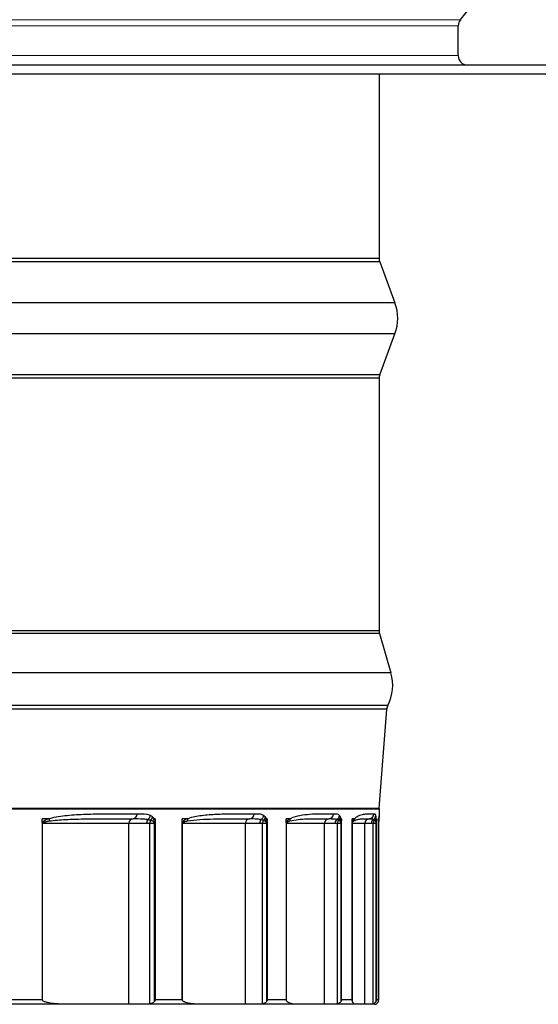
# Model space of a CAD drawing. Units: inches. Extents: x -1.1 to 74.2, y -1.1 to 45.3.
# Drawn here: x 12.8 to 14.2, y 5 to 7.6 of the extents above; entities that cross this region are included whole.
import ezdxf

# ---------------------------------------------------------------- set-up
doc = ezdxf.new("R2010")
doc.units = ezdxf.units.IN
doc.header["$LTSCALE"] = 3
doc.header["$MEASUREMENT"] = 0
doc.layers.add('Visible (ANSI)', color=7, linetype='Continuous', lineweight=25)
doc.layers.add('Visible Narrow (ANSI)', color=7, linetype='Continuous', lineweight=5)

msp = doc.modelspace()

# ---------------------------------------------------------------- linework, layer by layer
at = {"layer": 'Visible (ANSI)'}
for p, q in [((13.975, 7.5304), (13.975, 7.6105)), ((13.975, 7.5304), (13.975, 7.6105)), ((1.5, 7.5054), (16.5, 7.5054)), ((16.5, 7.4804), (1.5, 7.4804)), ((13.7625, 7.4804), (13.7625, 6.9849)), ((13.7641, 6.9762), (4.2359, 6.9762)), ((13.7625, 6.9849), (4.2375, 6.9849)), ((13.7641, 6.9762), (13.8051, 6.8656)), ((13.8051, 6.8656), (4.1949, 6.8656)), ((13.8051, 6.7828), (4.1949, 6.7828)), ((13.7641, 6.6721), (13.8051, 6.7828)), ((13.7641, 6.6721), (4.2359, 6.6721)), ((13.7625, 6.6634), (4.2375, 6.6634)), ((13.7625, 6.6634), (13.7625, 5.984)), ((13.7625, 5.984), (4.2375, 5.984)), ((13.7635, 5.977), (4.2365, 5.977)), ((13.7635, 5.977), (13.7942, 5.8714)), ((13.7942, 5.8714), (4.2058, 5.8714)), ((13.7856, 5.7834), (4.2144, 5.7834)), ((13.7829, 5.7738), (4.2171, 5.7738)), ((13.7626, 5.5064), (13.7829, 5.7738)), ((13.7626, 5.5064), (4.2374, 5.5064)), ((13.7625, 5.5045), (4.2375, 5.5045)), ((13.7625, 5.5045), (13.7625, 5.4871))]:
    msp.add_line(p, q, dxfattribs=at)
at = {"layer": 'Visible (ANSI)', "color": 1}
for p, q in [((12.8573, 5.4687), (12.8573, 5.4794)), ((12.8768, 5.4794), (12.8573, 5.4794)), ((13.1607, 5.4794), (13.1581, 5.4794)), ((13.1607, 5.4794), (13.1607, 5.4744)), ((13.2333, 5.4687), (13.2333, 5.4794)), ((13.2485, 5.4794), (13.2333, 5.4794)), ((13.4616, 5.4794), (13.4598, 5.4794)), ((13.4616, 5.4794), (13.4616, 5.4744)), ((13.5131, 5.4687), (13.5131, 5.4794)), ((13.5236, 5.4794), (13.5131, 5.4794)), ((13.6613, 5.4794), (13.6602, 5.4794)), ((13.6613, 5.4794), (13.6613, 5.4744)), ((13.6904, 5.4687), (13.6904, 5.4794)), ((13.696, 5.4794), (13.6904, 5.4794)), ((13.7551, 5.4794), (13.7548, 5.4794)), ((13.7551, 5.4794), (13.7551, 5.4744)), ((13.7612, 5.4687), (13.7612, 5.4794)), ((13.7619, 5.4794), (13.7612, 5.4794)), ((12.857, 5.4669), (12.857, 4.9929)), ((12.857, 5.4669), (12.8576, 5.4669)), ((12.8576, 4.9916), (12.8576, 5.4669)), ((12.8576, 5.4669), (13.0904, 5.4669)), ((13.0904, 4.9804), (13.0904, 5.4669)), ((13.0904, 5.4669), (13.1377, 5.4669)), ((13.1377, 5.4669), (13.1464, 5.4669)), ((13.1464, 4.9815), (13.1464, 5.4669)), ((13.1464, 5.4669), (13.1585, 5.4669)), ((13.1585, 5.4669), (13.1585, 4.9877)), ((13.1585, 5.4669), (13.162, 5.4669)), ((13.162, 4.9929), (13.162, 5.4669)), ((13.233, 5.4669), (13.233, 4.9929)), ((13.233, 5.4669), (13.2336, 5.4669)), ((13.2336, 4.9916), (13.2336, 5.4669)), ((13.2336, 5.4669), (13.4032, 5.4669)), ((13.4032, 4.9804), (13.4032, 5.4669)), ((13.4032, 5.4669), (13.4415, 5.4669)), ((13.4415, 5.4669), (13.4491, 5.4669)), ((13.4491, 4.9815), (13.4491, 5.4669)), ((13.4491, 5.4669), (13.4597, 5.4669)), ((13.4597, 5.4669), (13.4597, 4.9877)), ((13.4597, 5.4669), (13.4626, 5.4669)), ((13.4626, 4.9929), (13.4626, 5.4669)), ((13.5129, 5.4669), (13.5129, 4.9929)), ((13.5129, 5.4669), (13.5132, 5.4669)), ((13.5132, 4.9916), (13.5132, 5.4669)), ((13.5132, 5.4669), (13.6158, 5.4669)), ((13.6158, 4.9804), (13.6158, 5.4669)), ((13.6158, 5.4669), (13.6444, 5.4669)), ((13.6444, 5.4669), (13.6508, 5.4669)), ((13.6508, 4.9815), (13.6508, 5.4669)), ((13.6508, 5.4669), (13.6597, 5.4669)), ((13.6597, 5.4669), (13.6597, 4.9877)), ((13.6597, 5.4669), (13.6618, 5.4669)), ((13.6618, 4.9929), (13.6618, 5.4669)), ((13.6903, 5.4669), (13.6903, 4.9929)), ((13.6903, 5.4669), (13.6904, 5.4669)), ((13.6904, 4.9916), (13.6904, 5.4669)), ((13.6904, 5.4669), (13.7237, 5.4669)), ((13.7237, 4.9804), (13.7237, 5.4669)), ((13.7237, 5.4669), (13.7419, 5.4669)), ((13.7419, 5.4669), (13.7468, 5.4669)), ((13.7468, 4.9815), (13.7468, 5.4669)), ((13.7468, 5.4669), (13.7538, 5.4669)), ((13.7538, 5.4669), (13.7538, 4.9877)), ((13.7538, 5.4669), (13.7552, 5.4669)), ((13.7552, 4.9929), (13.7552, 5.4669)), ((13.7612, 5.4669), (13.7612, 4.9929)), ((13.7612, 5.4669), (13.7612, 5.4669)), ((13.7612, 4.9926), (13.7612, 5.4669)), ((12.9288, 4.9804), (12.7378, 4.9804)), ((12.7668, 4.9929), (12.857, 4.9929)), ((13.0904, 4.9804), (12.9288, 4.9804)), ((13.1359, 4.9804), (13.0904, 4.9804)), ((13.2854, 4.9804), (13.1359, 4.9804)), ((13.162, 4.9929), (13.233, 4.9929)), ((13.4032, 4.9804), (13.2854, 4.9804)), ((13.4399, 4.9804), (13.4032, 4.9804)), ((13.5446, 4.9804), (13.4399, 4.9804)), ((13.4626, 4.9929), (13.5129, 4.9929)), ((13.6158, 4.9804), (13.5446, 4.9804)), ((13.6431, 4.9804), (13.6158, 4.9804)), ((13.7006, 4.9804), (13.6431, 4.9804)), ((13.6618, 4.9929), (13.6903, 4.9929)), ((13.7237, 4.9804), (13.7006, 4.9804)), ((13.741, 4.9804), (13.7237, 4.9804)), ((13.75, 4.9804), (13.741, 4.9804)), ((13.7552, 4.9929), (13.7612, 4.9929))]:
    msp.add_line(p, q, dxfattribs=at)
at = {"layer": 'Visible (ANSI)'}
for centre, radius, start, end in [((13.789, 7.7964), 0.2562, 318.614, 4.8843), ((14, 7.6105), 0.025, 138.614, 180), ((14, 7.5304), 0.025, 180, 270), ((13.7875, 6.9849), 0.025, 180, 200.3649), ((13.6936, 6.8242), 0.119, 339.6351, 20.3649), ((13.7875, 6.6634), 0.025, 159.6351, 180), ((13.7875, 5.984), 0.025, 180, 196.2231), ((13.68, 5.8381), 0.119, 332.6321, 16.2231), ((13.8078, 5.7719), 0.025, 152.6321, 175.6501), ((13.7875, 5.5045), 0.025, 175.6501, 180)]:
    msp.add_arc(centre, radius, start, end, dxfattribs=at)
at = {"layer": 'Visible (ANSI)', "color": 1}
msp.add_arc((13.75, 4.9929), 0.0125, 270, 280.6835, dxfattribs=at)
for centre, major_axis, ratio, start_param, end_param in [((12.8666, 5.4794), (-0.0034, 0.012), 0.806125, 3.955645, 4.48698), ((13.1013, 5.4669), (0, 0.0125), 0.867864, 0.000296, 1.570796), ((13.1013, 5.4919), (0, -0.0125), 0.865552, 0.000293, 1.570794), ((13.1371, 5.488), (0.0053, 0.0113), 0.850784, 4.046471, 5.093781), ((13.1431, 5.4841), (-0.00836, -0.00929), 0.801127, 1.346172, 2.195258), ((13.1472, 5.4794), (-0.0104, -0.007), 0.710204, 1.719786, 2.383521), ((13.2373, 5.4794), (-0.0043, 0.0117), 0.881951, 3.869022, 4.400357), ((13.4148, 5.4669), (0, 0.0125), 0.932215, 0.000296, 1.570796), ((13.4148, 5.4919), (0, -0.0125), 0.930528, 0.000292, 1.570793), ((13.4408, 5.488), (0.0068, 0.0105), 0.91213, 4.202129, 5.249439), ((13.4451, 5.4841), (-0.00976, -0.00781), 0.858496, 1.541788, 2.390874), ((13.4481, 5.4794), (-0.0113, -0.0054), 0.76082, 1.911542, 2.575277), ((13.5117, 5.4794), (-0.0058, 0.0111), 0.938076, 3.7207, 4.252035), ((13.628, 5.4669), (0, 0.0125), 0.975742, 0.000296, 1.570796), ((13.628, 5.4919), (0, -0.0125), 0.974717, 0.00029, 1.57079), ((13.6437, 5.488), (0.00925, 0.0084), 0.953099, 4.474676, 5.521985), ((13.6462, 5.4841), (-0.0113, -0.0053), 0.896687, 1.807706, 2.656792), ((13.6479, 5.4794), (0.012, 0.0034), 0.79444, 5.275885, 5.93962), ((13.6837, 5.4794), (0.00881, -0.00887), 0.973246, 0.27111, 0.802445), ((13.7362, 5.4669), (0, 0.0125), 0.997473, 0.000296, 1.570796), ((13.7362, 5.4919), (0, -0.0125), 0.997133, 0.000278, 1.570778), ((13.7411, 5.488), (0.0121, 0.0032), 0.972779, 4.970937, 6.018247), ((13.7418, 5.4841), (0.0124, 0.0016), 0.914849, 5.289576, 6.138662), ((13.7423, 5.4794), (0.0125, 0.001), 0.810313, 5.523045, 6.186779), ((13.7494, 5.4794), (0.0124, -0.0012), 0.986675, 0, 0.10082), ((12.8472, 5.4687), (0.0116, -0.0048), 0.470333, 0.596195, 0.720793), ((13.1457, 5.4669), (0, 0.0125), 0.637304, 0.565985, 1.570796), ((13.1539, 5.4669), (0, 0.0125), 0.594766, 0.812177, 1.570796), ((13.1497, 5.4744), (0.0118, 0.0043), 0.525151, 5.159486, 5.679575), ((13.2222, 5.4687), (0.0119, -0.0038), 0.515305, 0.434763, 0.559362), ((13.4508, 5.4669), (0, 0.0125), 0.74504, 0.565985, 1.570796), ((13.458, 5.4669), (0, 0.0125), 0.707938, 0.812177, 1.570796), ((13.4499, 5.4744), (0.0121, 0.0031), 0.562466, 5.3298, 5.849889), ((13.5012, 5.4687), (0.0122, -0.0027), 0.548767, 0.264264, 0.388862), ((13.6549, 5.4669), (0, 0.0125), 0.836133, 0.565985, 1.570796), ((13.6608, 5.4669), (0, 0.0125), 0.805296, 0.812177, 1.570796), ((13.649, 5.4744), (0.0124, 0.0019), 0.587216, 5.508956, 6.029045), ((13.6781, 5.4687), (0.0124, -0.0015), 0.56997, 0.086355, 0.210953), ((13.7533, 5.4669), (0, 0.0125), 0.908548, 0.565985, 1.570796), ((13.7579, 5.4669), (0, 0.0125), 0.884664, 0.812177, 1.570796), ((13.7426, 5.4744), (0.0125, 0.0005), 0.598848, 5.693984, 6.214073), ((13.7487, 5.4687), (0.0125, -0.0002), 0.57844, 0, 0.028578)]:
    msp.add_ellipse(centre, major_axis=major_axis, ratio=ratio, start_param=start_param, end_param=end_param, dxfattribs=at)
for points, knots in [([(12.8768, 5.4794), (12.8751, 5.4789), (12.8733, 5.4784), (12.8703, 5.4774), (12.8689, 5.4769), (12.8666, 5.4759), (12.8655, 5.4754), (12.8638, 5.4745), (12.8631, 5.4741), (12.8617, 5.4733), (12.8611, 5.4729), (12.8599, 5.472), (12.8594, 5.4715), (12.8586, 5.4707), (12.8582, 5.4702), (12.8577, 5.4694), (12.8575, 5.4691), (12.8573, 5.4687)], [0, 0, 0, 0, 0.02286376, 0.02286376, 0.04094992, 0.04094992, 0.05486236, 0.05486236, 0.06457565, 0.06457565, 0.07402457, 0.07402457, 0.08124882, 0.08124882, 0.08689424, 0.08689424, 0.09042262, 0.09042262, 0.09042262, 0.09042262]), ([(12.876, 5.4732), (12.8906, 5.4754), (12.9053, 5.4763), (12.9361, 5.4779), (12.9521, 5.4784), (12.9845, 5.479), (13.0008, 5.4792), (13.042, 5.4794), (13.0666, 5.4794), (13.0944, 5.4794), (13.0978, 5.4794), (13.1013, 5.4794)], [0, 0, 0, 0, 0.210911, 0.210911, 0.44371, 0.44371, 0.684268, 0.684268, 1.054198, 1.054198, 1.107101, 1.107101, 1.107101, 1.107101]), ([(13.1121, 5.4919), (13.1086, 5.4919), (13.1051, 5.4919), (13.0771, 5.4919), (13.0519, 5.4919), (13.0093, 5.4915), (12.9922, 5.4912), (12.9582, 5.4899), (12.9412, 5.489), (12.9084, 5.4857), (12.8926, 5.4839), (12.8768, 5.4794)], [-1.107101, -1.107101, -1.107101, -1.107101, -1.054198, -1.054198, -0.684268, -0.684268, -0.44371, -0.44371, -0.210911, -0.210911, 0, 0, 0, 0]), ([(13.1013, 5.4794), (13.1098, 5.4794), (13.1193, 5.4796), (13.1331, 5.4787), (13.1373, 5.4783), (13.1414, 5.4775)], [0, 0, 0, 0, 0.1297087, 0.1297087, 0.184825, 0.184825, 0.184825, 0.184825]), ([(13.148, 5.488), (13.1446, 5.4896), (13.1411, 5.4905), (13.1291, 5.4922), (13.1207, 5.4919), (13.1121, 5.4919)], [-0.184825, -0.184825, -0.184825, -0.184825, -0.1297087, -0.1297087, 0, 0, 0, 0]), ([(13.154, 5.4841), (13.153, 5.485), (13.1521, 5.4857), (13.1501, 5.487), (13.1491, 5.4875), (13.148, 5.488)], [0, 0, 0, 0, 0.01629791, 0.01629791, 0.03259582, 0.03259582, 0.03259582, 0.03259582]), ([(13.2485, 5.4794), (13.2476, 5.4791), (13.2467, 5.4788), (13.2447, 5.4779), (13.2434, 5.4774), (13.2413, 5.4763), (13.2404, 5.4758), (13.2387, 5.4748), (13.238, 5.4743), (13.2368, 5.4733), (13.2363, 5.4729), (13.2353, 5.472), (13.235, 5.4715), (13.2343, 5.4707), (13.234, 5.4702), (13.2336, 5.4694), (13.2335, 5.4691), (13.2333, 5.4687)], [0, 0, 0, 0, 0.01490793, 0.01490793, 0.03586896, 0.03586896, 0.05199283, 0.05199283, 0.06439581, 0.06439581, 0.07393656, 0.07393656, 0.0812756, 0.0812756, 0.08692102, 0.08692102, 0.0904494, 0.0904494, 0.0904494, 0.0904494]), ([(13.2474, 5.4732), (13.2587, 5.4755), (13.27, 5.4764), (13.2934, 5.478), (13.3055, 5.4784), (13.3302, 5.4791), (13.3429, 5.4792), (13.3743, 5.4794), (13.3929, 5.4794), (13.4124, 5.4794), (13.4136, 5.4794), (13.4148, 5.4794)], [0, 0, 0, 0, 0.215209, 0.215209, 0.449702, 0.449702, 0.700814, 0.700814, 1.081585, 1.081585, 1.107106, 1.107106, 1.107106, 1.107106]), ([(13.4264, 5.4919), (13.4252, 5.4919), (13.424, 5.4919), (13.4043, 5.4919), (13.3851, 5.4919), (13.3521, 5.4915), (13.3387, 5.4912), (13.3122, 5.4899), (13.2991, 5.489), (13.2735, 5.4858), (13.261, 5.484), (13.2485, 5.4794)], [-1.107106, -1.107106, -1.107106, -1.107106, -1.081585, -1.081585, -0.700814, -0.700814, -0.449702, -0.449702, -0.215209, -0.215209, 0, 0, 0, 0]), ([(13.4148, 5.4794), (13.4208, 5.4794), (13.4277, 5.4796), (13.4386, 5.4788), (13.4423, 5.4783), (13.4458, 5.4775)], [0, 0, 0, 0, 0.1246707, 0.1246707, 0.1848221, 0.1848221, 0.1848221, 0.1848221]), ([(13.4525, 5.488), (13.4498, 5.4898), (13.447, 5.4906), (13.4384, 5.4922), (13.4324, 5.4919), (13.4264, 5.4919)], [-0.1848221, -0.1848221, -0.1848221, -0.1848221, -0.1246707, -0.1246707, 0, 0, 0, 0]), ([(13.4568, 5.4841), (13.4562, 5.485), (13.4554, 5.4857), (13.454, 5.487), (13.4533, 5.4875), (13.4525, 5.488)], [0, 0, 0, 0, 0.01629791, 0.01629791, 0.03259582, 0.03259582, 0.03259582, 0.03259582]), ([(13.5236, 5.4794), (13.523, 5.4791), (13.5224, 5.4788), (13.521, 5.4779), (13.5201, 5.4774), (13.5186, 5.4763), (13.518, 5.4758), (13.5169, 5.4748), (13.5164, 5.4743), (13.5155, 5.4733), (13.5151, 5.4729), (13.5145, 5.472), (13.5142, 5.4715), (13.5138, 5.4707), (13.5136, 5.4702), (13.5133, 5.4694), (13.5132, 5.4691), (13.5131, 5.4687)], [0, 0, 0, 0, 0.01490808, 0.01490808, 0.03586911, 0.03586911, 0.05199298, 0.05199298, 0.06439596, 0.06439596, 0.07393671, 0.07393671, 0.08127575, 0.08127575, 0.08692116, 0.08692116, 0.09044955, 0.09044955, 0.09044955, 0.09044955]), ([(13.5223, 5.4732), (13.5299, 5.4755), (13.5374, 5.4764), (13.5528, 5.478), (13.5606, 5.4785), (13.5769, 5.4791), (13.5853, 5.4792), (13.6055, 5.4794), (13.6169, 5.4794), (13.628, 5.4794)], [0, 0, 0, 0, 0.221466, 0.221466, 0.458384, 0.458384, 0.725115, 0.725115, 1.107113, 1.107113, 1.107113, 1.107113]), ([(13.6402, 5.4919), (13.629, 5.4919), (13.617, 5.492), (13.5953, 5.4916), (13.586, 5.4913), (13.5678, 5.49), (13.559, 5.4891), (13.5413, 5.4859), (13.5325, 5.4841), (13.5236, 5.4794)], [-1.107113, -1.107113, -1.107113, -1.107113, -0.725115, -0.725115, -0.458384, -0.458384, -0.221466, -0.221466, 0, 0, 0, 0]), ([(13.628, 5.4794), (13.6314, 5.4794), (13.6357, 5.4795), (13.6433, 5.4789), (13.6463, 5.4785), (13.6493, 5.4775)], [0, 0, 0, 0, 0.1166755, 0.1166755, 0.1848183, 0.1848183, 0.1848183, 0.1848183]), ([(13.6559, 5.488), (13.6541, 5.49), (13.6522, 5.4909), (13.647, 5.4921), (13.6436, 5.4919), (13.6402, 5.4919)], [-0.1848183, -0.1848183, -0.1848183, -0.1848183, -0.1166755, -0.1166755, 0, 0, 0, 0]), ([(13.6584, 5.4841), (13.658, 5.485), (13.6576, 5.4857), (13.6568, 5.487), (13.6563, 5.4875), (13.6559, 5.488)], [0, 0, 0, 0, 0.01629791, 0.01629791, 0.03259582, 0.03259582, 0.03259582, 0.03259582]), ([(13.696, 5.4794), (13.6957, 5.4791), (13.6954, 5.4788), (13.6946, 5.4779), (13.6942, 5.4774), (13.6934, 5.4763), (13.693, 5.4758), (13.6924, 5.4748), (13.6921, 5.4743), (13.6917, 5.4733), (13.6915, 5.4729), (13.6911, 5.472), (13.691, 5.4715), (13.6907, 5.4707), (13.6906, 5.4702), (13.6905, 5.4694), (13.6904, 5.4691), (13.6904, 5.4687)], [0, 0, 0, 0, 0.0149083, 0.0149083, 0.03586934, 0.03586934, 0.05199321, 0.05199321, 0.06439618, 0.06439618, 0.07393694, 0.07393694, 0.08127598, 0.08127598, 0.08692139, 0.08692139, 0.09044978, 0.09044978, 0.09044978, 0.09044978]), ([(13.6945, 5.4732), (13.698, 5.4756), (13.7013, 5.4765), (13.708, 5.4781), (13.7113, 5.4785), (13.718, 5.4791), (13.7215, 5.4793), (13.7289, 5.4794), (13.7327, 5.4794), (13.7362, 5.4794)], [0, 0, 0, 0, 0.226964, 0.226964, 0.465953, 0.465953, 0.746667, 0.746667, 1.107117, 1.107117, 1.107117, 1.107117]), ([(13.7486, 5.4919), (13.745, 5.4919), (13.7408, 5.4919), (13.7319, 5.4916), (13.7276, 5.4914), (13.7189, 5.4901), (13.7146, 5.4892), (13.7056, 5.4861), (13.7009, 5.4842), (13.696, 5.4794)], [-1.107117, -1.107117, -1.107117, -1.107117, -0.746667, -0.746667, -0.465953, -0.465953, -0.226964, -0.226964, 0, 0, 0, 0]), ([(13.7362, 5.4794), (13.7373, 5.4794), (13.7393, 5.4795), (13.7435, 5.4789), (13.7453, 5.4785), (13.7472, 5.4775)], [0, 0, 0, 0, 0.1145875, 0.1145875, 0.1848174, 0.1848174, 0.1848174, 0.1848174]), ([(13.7536, 5.488), (13.753, 5.4901), (13.7525, 5.4909), (13.7508, 5.4921), (13.7498, 5.4919), (13.7486, 5.4919)], [-0.1848174, -0.1848174, -0.1848174, -0.1848174, -0.1145875, -0.1145875, 0, 0, 0, 0]), ([(13.7543, 5.4841), (13.7542, 5.485), (13.7541, 5.4857), (13.7538, 5.487), (13.7537, 5.4875), (13.7536, 5.488)], [0, 0, 0, 0, 0.01629791, 0.01629791, 0.03259582, 0.03259582, 0.03259582, 0.03259582]), ([(13.7619, 5.4794), (13.7618, 5.4791), (13.7618, 5.4788), (13.7617, 5.4779), (13.7617, 5.4774), (13.7616, 5.4763), (13.7615, 5.4758), (13.7614, 5.4748), (13.7614, 5.4743), (13.7614, 5.4733), (13.7613, 5.4729), (13.7613, 5.472), (13.7613, 5.4715), (13.7612, 5.4707), (13.7612, 5.4702), (13.7612, 5.4694), (13.7612, 5.4691), (13.7612, 5.4687)], [0, 0, 0, 0, 0.014908, 0.014908, 0.03586903, 0.03586903, 0.0519929, 0.0519929, 0.06439588, 0.06439588, 0.07393663, 0.07393663, 0.08127567, 0.08127567, 0.08692109, 0.08692109, 0.09044947, 0.09044947, 0.09044947, 0.09044947]), ([(13.7618, 5.4782), (13.7619, 5.479), (13.7619, 5.4797), (13.7621, 5.481), (13.7621, 5.4816), (13.7623, 5.4828), (13.7623, 5.4833), (13.7624, 5.4844), (13.7624, 5.4849), (13.7625, 5.486), (13.7625, 5.4865), (13.7625, 5.4871)], [0, 0, 0, 0, 0.0403503, 0.0403503, 0.0807007, 0.0807007, 0.121051, 0.121051, 0.1614013, 0.1614013, 0.2017517, 0.2017517, 0.2017517, 0.2017517]), ([(12.8573, 5.4687), (12.8572, 5.4685), (12.8571, 5.4682), (12.857, 5.4677), (12.857, 5.4675), (12.857, 5.4672), (12.857, 5.467), (12.857, 5.4669)], [-0.004923064, -0.004923064, -0.004923064, -0.004923064, -0.002529815, -0.002529815, -0.000973006, -0.000973006, 0, 0, 0, 0]), ([(12.8576, 5.4669), (12.8576, 5.467), (12.8576, 5.467), (12.8577, 5.4672), (12.8577, 5.4673), (12.8578, 5.4675), (12.8579, 5.4677), (12.858, 5.4678)], [0, 0, 0, 0, 0.000973006, 0.000973006, 0.002529815, 0.002529815, 0.004923064, 0.004923064, 0.004923064, 0.004923064]), ([(12.858, 5.4678), (12.8581, 5.468), (12.8583, 5.4682), (12.8588, 5.4686), (12.8591, 5.4688), (12.8599, 5.4692), (12.8603, 5.4694), (12.8614, 5.4699), (12.862, 5.4701), (12.8633, 5.4705), (12.864, 5.4707), (12.8656, 5.4712), (12.8665, 5.4714), (12.8687, 5.4719), (12.87, 5.4721), (12.8728, 5.4727), (12.8744, 5.4729), (12.876, 5.4732)], [-0.09042262, -0.09042262, -0.09042262, -0.09042262, -0.08689424, -0.08689424, -0.08124882, -0.08124882, -0.07402457, -0.07402457, -0.06457565, -0.06457565, -0.05486236, -0.05486236, -0.04094992, -0.04094992, -0.02286376, -0.02286376, 0, 0, 0, 0]), ([(13.1414, 5.4775), (13.1426, 5.4772), (13.1438, 5.477), (13.1462, 5.4763), (13.1473, 5.4759), (13.1485, 5.4755)], [-0.03259582, -0.03259582, -0.03259582, -0.03259582, -0.01629791, -0.01629791, 0, 0, 0, 0]), ([(13.1568, 5.4706), (13.1574, 5.4701), (13.1578, 5.4694), (13.1584, 5.4681), (13.1585, 5.4675), (13.1585, 5.4669)], [0, 0, 0, 0, 0.01118371, 0.01118371, 0.02051212, 0.02051212, 0.02051212, 0.02051212]), ([(13.162, 5.4669), (13.162, 5.4681), (13.1619, 5.4694), (13.1615, 5.4719), (13.1611, 5.4732), (13.1607, 5.4744)], [-0.02051212, -0.02051212, -0.02051212, -0.02051212, -0.01118371, -0.01118371, 0, 0, 0, 0]), ([(13.2333, 5.4687), (13.2332, 5.4685), (13.2332, 5.4682), (13.2331, 5.4677), (13.2331, 5.4675), (13.233, 5.4672), (13.233, 5.467), (13.233, 5.4669)], [-0.004923064, -0.004923064, -0.004923064, -0.004923064, -0.002529815, -0.002529815, -0.000973006, -0.000973006, 0, 0, 0, 0]), ([(13.2336, 5.4669), (13.2336, 5.467), (13.2336, 5.467), (13.2336, 5.4672), (13.2336, 5.4673), (13.2337, 5.4675), (13.2337, 5.4677), (13.2338, 5.4678)], [0, 0, 0, 0, 0.000973006, 0.000973006, 0.002529815, 0.002529815, 0.004923064, 0.004923064, 0.004923064, 0.004923064]), ([(13.2338, 5.4678), (13.2339, 5.468), (13.2341, 5.4682), (13.2344, 5.4686), (13.2347, 5.4688), (13.2353, 5.4692), (13.2356, 5.4694), (13.2364, 5.4699), (13.2369, 5.4701), (13.238, 5.4706), (13.2387, 5.4708), (13.2401, 5.4713), (13.2409, 5.4716), (13.2429, 5.4721), (13.244, 5.4724), (13.2458, 5.4728), (13.2466, 5.473), (13.2474, 5.4732)], [-0.0904494, -0.0904494, -0.0904494, -0.0904494, -0.08692102, -0.08692102, -0.0812756, -0.0812756, -0.07393656, -0.07393656, -0.06439581, -0.06439581, -0.05199283, -0.05199283, -0.03586896, -0.03586896, -0.01490793, -0.01490793, 0, 0, 0, 0]), ([(13.4458, 5.4775), (13.4468, 5.4772), (13.4478, 5.477), (13.4497, 5.4763), (13.4506, 5.4759), (13.4516, 5.4755)], [-0.03259582, -0.03259582, -0.03259582, -0.03259582, -0.01629791, -0.01629791, 0, 0, 0, 0]), ([(13.4584, 5.4706), (13.4588, 5.4701), (13.4592, 5.4694), (13.4596, 5.4681), (13.4597, 5.4675), (13.4597, 5.4669)], [0, 0, 0, 0, 0.01125218, 0.01125218, 0.02051214, 0.02051214, 0.02051214, 0.02051214]), ([(13.4626, 5.4669), (13.4626, 5.4681), (13.4625, 5.4693), (13.4622, 5.4719), (13.462, 5.4732), (13.4616, 5.4744)], [-0.02051214, -0.02051214, -0.02051214, -0.02051214, -0.01125218, -0.01125218, 0, 0, 0, 0]), ([(13.5131, 5.4687), (13.513, 5.4685), (13.513, 5.4682), (13.5129, 5.4677), (13.5129, 5.4675), (13.5129, 5.4672), (13.5129, 5.467), (13.5129, 5.4669)], [-0.004923064, -0.004923064, -0.004923064, -0.004923064, -0.002529815, -0.002529815, -0.000973006, -0.000973006, 0, 0, 0, 0]), ([(13.5132, 5.4669), (13.5132, 5.467), (13.5132, 5.467), (13.5132, 5.4672), (13.5133, 5.4673), (13.5133, 5.4675), (13.5134, 5.4677), (13.5134, 5.4678)], [0, 0, 0, 0, 0.000973006, 0.000973006, 0.002529815, 0.002529815, 0.004923064, 0.004923064, 0.004923064, 0.004923064]), ([(13.5134, 5.4678), (13.5135, 5.468), (13.5136, 5.4682), (13.5138, 5.4686), (13.514, 5.4688), (13.5144, 5.4692), (13.5146, 5.4694), (13.5151, 5.4699), (13.5154, 5.4701), (13.5162, 5.4706), (13.5166, 5.4708), (13.5175, 5.4713), (13.5181, 5.4716), (13.5193, 5.4721), (13.52, 5.4724), (13.5213, 5.4728), (13.5218, 5.473), (13.5223, 5.4732)], [-0.09044955, -0.09044955, -0.09044955, -0.09044955, -0.08692116, -0.08692116, -0.08127575, -0.08127575, -0.07393671, -0.07393671, -0.06439596, -0.06439596, -0.05199298, -0.05199298, -0.03586911, -0.03586911, -0.01490808, -0.01490808, 0, 0, 0, 0]), ([(13.6493, 5.4775), (13.65, 5.4772), (13.6507, 5.477), (13.6521, 5.4763), (13.6528, 5.4759), (13.6535, 5.4755)], [-0.03259582, -0.03259582, -0.03259582, -0.03259582, -0.01629791, -0.01629791, 0, 0, 0, 0]), ([(13.6586, 5.4706), (13.659, 5.47), (13.6593, 5.4694), (13.6596, 5.4681), (13.6597, 5.4675), (13.6597, 5.4669)], [0, 0, 0, 0, 0.01136046, 0.01136046, 0.02051216, 0.02051216, 0.02051216, 0.02051216]), ([(13.6618, 5.4669), (13.6618, 5.4681), (13.6618, 5.4693), (13.6616, 5.4719), (13.6615, 5.4732), (13.6613, 5.4744)], [-0.02051216, -0.02051216, -0.02051216, -0.02051216, -0.01136046, -0.01136046, 0, 0, 0, 0]), ([(13.6904, 5.4687), (13.6903, 5.4685), (13.6903, 5.4682), (13.6903, 5.4677), (13.6903, 5.4675), (13.6903, 5.4672), (13.6903, 5.467), (13.6903, 5.4669)], [-0.004923064, -0.004923064, -0.004923064, -0.004923064, -0.002529815, -0.002529815, -0.000973006, -0.000973006, 0, 0, 0, 0]), ([(13.6904, 5.4669), (13.6904, 5.467), (13.6904, 5.467), (13.6904, 5.4672), (13.6904, 5.4673), (13.6904, 5.4675), (13.6905, 5.4677), (13.6905, 5.4678)], [0, 0, 0, 0, 0.000973006, 0.000973006, 0.002529815, 0.002529815, 0.004923064, 0.004923064, 0.004923064, 0.004923064]), ([(13.6905, 5.4678), (13.6905, 5.468), (13.6906, 5.4682), (13.6907, 5.4686), (13.6907, 5.4688), (13.6909, 5.4692), (13.691, 5.4694), (13.6913, 5.4699), (13.6914, 5.4701), (13.6917, 5.4706), (13.6919, 5.4708), (13.6924, 5.4713), (13.6926, 5.4716), (13.6932, 5.4721), (13.6935, 5.4724), (13.694, 5.4728), (13.6943, 5.473), (13.6945, 5.4732)], [-0.09044978, -0.09044978, -0.09044978, -0.09044978, -0.08692139, -0.08692139, -0.08127598, -0.08127598, -0.07393694, -0.07393694, -0.06439618, -0.06439618, -0.05199321, -0.05199321, -0.03586934, -0.03586934, -0.0149083, -0.0149083, 0, 0, 0, 0]), ([(13.7472, 5.4775), (13.7476, 5.4772), (13.7481, 5.477), (13.749, 5.4763), (13.7494, 5.4759), (13.7499, 5.4755)], [-0.03259582, -0.03259582, -0.03259582, -0.03259582, -0.01629791, -0.01629791, 0, 0, 0, 0]), ([(13.7532, 5.4706), (13.7534, 5.47), (13.7536, 5.4694), (13.7538, 5.4681), (13.7538, 5.4675), (13.7538, 5.4669)], [0, 0, 0, 0, 0.01142818, 0.01142818, 0.02051218, 0.02051218, 0.02051218, 0.02051218]), ([(13.7552, 5.4669), (13.7552, 5.4681), (13.7552, 5.4693), (13.7552, 5.4718), (13.7551, 5.4732), (13.7551, 5.4744)], [-0.02051218, -0.02051218, -0.02051218, -0.02051218, -0.01142818, -0.01142818, 0, 0, 0, 0]), ([(13.7618, 5.4782), (13.7618, 5.4778), (13.7617, 5.4774), (13.7616, 5.4766), (13.7616, 5.4762), (13.7615, 5.4752), (13.7615, 5.4747), (13.7614, 5.4735), (13.7613, 5.4728), (13.7613, 5.4716), (13.7613, 5.4711), (13.7612, 5.47), (13.7612, 5.4694), (13.7612, 5.4685)], [0, 0, 0, 0, 0.01808989, 0.01808989, 0.03617979, 0.03617979, 0.05426968, 0.05426968, 0.07235958, 0.07235958, 0.08140452, 0.08140452, 0.09044947, 0.09044947, 0.09044947, 0.09044947]), ([(13.7612, 5.4687), (13.7612, 5.4685), (13.7612, 5.4682), (13.7612, 5.4677), (13.7612, 5.4675), (13.7612, 5.4672), (13.7612, 5.467), (13.7612, 5.4669)], [-0.004923064, -0.004923064, -0.004923064, -0.004923064, -0.002529815, -0.002529815, -0.000973006, -0.000973006, 0, 0, 0, 0]), ([(13.7612, 5.4669), (13.7612, 5.467), (13.7612, 5.4671), (13.7612, 5.4674), (13.7612, 5.4675), (13.7612, 5.4677), (13.7612, 5.4678), (13.7612, 5.468), (13.7612, 5.4681), (13.7612, 5.4683), (13.7612, 5.4684), (13.7612, 5.4685)], [0, 0, 0, 0, 0.000984613, 0.000984613, 0.001969226, 0.001969226, 0.002953839, 0.002953839, 0.003938451, 0.003938451, 0.004923064, 0.004923064, 0.004923064, 0.004923064]), ([(12.857, 4.9929), (12.857, 4.9929), (12.857, 4.9929), (12.8572, 4.9924), (12.8574, 4.992), (12.8576, 4.9916)], [-0.004569195, -0.004569195, -0.004569195, -0.004569195, -0.004212599, -0.004212599, 0, 0, 0, 0]), ([(12.9288, 4.9804), (12.9237, 4.9804), (12.9183, 4.9805), (12.9073, 4.9808), (12.9017, 4.9811), (12.8933, 4.9818), (12.8905, 4.982), (12.8849, 4.9827), (12.8822, 4.983), (12.8767, 4.9839), (12.874, 4.9844), (12.8701, 4.9854), (12.8687, 4.9857), (12.8662, 4.9865), (12.8649, 4.9869), (12.8627, 4.9878), (12.8617, 4.9882), (12.8603, 4.9891), (12.8598, 4.9894), (12.8591, 4.9899), (12.8589, 4.9901), (12.8585, 4.9905), (12.8583, 4.9907), (12.8579, 4.9912), (12.8578, 4.9914), (12.8576, 4.9916)], [1.90841, 1.90841, 1.90841, 1.90841, 1.9870127, 1.9870127, 2.0656153, 2.0656153, 2.1049166, 2.1049166, 2.1442179, 2.1442179, 2.1835192, 2.1835192, 2.2031699, 2.2031699, 2.2228206, 2.2228206, 2.2370477, 2.2370477, 2.2441612, 2.2441612, 2.247718, 2.247718, 2.2512748, 2.2512748, 2.2538696, 2.2538696, 2.2538696, 2.2538696]), ([(13.1585, 4.9877), (13.1578, 4.9869), (13.1569, 4.9862), (13.1539, 4.984), (13.151, 4.9828), (13.1479, 4.9819), (13.1472, 4.9817), (13.1464, 4.9815)], [0.01455675, 0.01455675, 0.01455675, 0.01455675, 0.02311048, 0.02311048, 0.04737483, 0.04737483, 0.05398082, 0.05398082, 0.05398082, 0.05398082]), ([(13.162, 4.9929), (13.162, 4.9929), (13.162, 4.9929), (13.1616, 4.992), (13.1611, 4.9911), (13.1599, 4.9894), (13.1592, 4.9885), (13.1585, 4.9877)], [-0.00008614, -0.00008614, -0.00008614, -0.00008614, 0, 0, 0.00949006, 0.00949006, 0.01891642, 0.01891642, 0.01891642, 0.01891642]), ([(13.233, 4.9929), (13.2331, 4.9929), (13.2331, 4.9929), (13.2333, 4.9924), (13.2334, 4.992), (13.2336, 4.9916)], [-0.004569195, -0.004569195, -0.004569195, -0.004569195, -0.004212599, -0.004212599, 0, 0, 0, 0]), ([(13.2854, 4.9804), (13.2817, 4.9804), (13.2778, 4.9805), (13.2697, 4.9808), (13.2657, 4.9811), (13.2595, 4.9818), (13.2575, 4.982), (13.2534, 4.9827), (13.2514, 4.983), (13.2474, 4.9839), (13.2455, 4.9844), (13.2426, 4.9854), (13.2417, 4.9857), (13.2398, 4.9865), (13.2388, 4.9869), (13.2373, 4.9878), (13.2365, 4.9882), (13.2355, 4.9891), (13.2351, 4.9894), (13.2346, 4.9899), (13.2345, 4.9901), (13.2342, 4.9905), (13.234, 4.9907), (13.2338, 4.9912), (13.2337, 4.9914), (13.2336, 4.9916)], [1.90841, 1.90841, 1.90841, 1.90841, 1.9870127, 1.9870127, 2.0656153, 2.0656153, 2.1049166, 2.1049166, 2.1442179, 2.1442179, 2.1835192, 2.1835192, 2.2031699, 2.2031699, 2.2228206, 2.2228206, 2.2370477, 2.2370477, 2.2441612, 2.2441612, 2.247718, 2.247718, 2.2512748, 2.2512748, 2.2538696, 2.2538696, 2.2538696, 2.2538696]), ([(13.4597, 4.9877), (13.4591, 4.9869), (13.4584, 4.9862), (13.4557, 4.984), (13.4532, 4.9828), (13.4504, 4.9819), (13.4498, 4.9817), (13.4491, 4.9815)], [0.01455675, 0.01455675, 0.01455675, 0.01455675, 0.02311048, 0.02311048, 0.04737483, 0.04737483, 0.05398082, 0.05398082, 0.05398082, 0.05398082]), ([(13.4626, 4.9929), (13.4626, 4.9929), (13.4626, 4.9929), (13.4623, 4.992), (13.4619, 4.9911), (13.4609, 4.9894), (13.4604, 4.9885), (13.4597, 4.9877)], [-0.00008614, -0.00008614, -0.00008614, -0.00008614, 0, 0, 0.00949006, 0.00949006, 0.01891642, 0.01891642, 0.01891642, 0.01891642]), ([(13.5129, 4.9929), (13.5129, 4.9929), (13.5129, 4.9929), (13.513, 4.9924), (13.5131, 4.992), (13.5132, 4.9916)], [-0.004569195, -0.004569195, -0.004569195, -0.004569195, -0.004212599, -0.004212599, 0, 0, 0, 0]), ([(13.5446, 4.9804), (13.5423, 4.9804), (13.54, 4.9805), (13.5351, 4.9808), (13.5326, 4.9811), (13.5289, 4.9818), (13.5277, 4.982), (13.5253, 4.9827), (13.524, 4.983), (13.5216, 4.9839), (13.5204, 4.9844), (13.5187, 4.9854), (13.5181, 4.9857), (13.517, 4.9865), (13.5164, 4.9869), (13.5155, 4.9878), (13.515, 4.9882), (13.5144, 4.9891), (13.5142, 4.9894), (13.5139, 4.9899), (13.5138, 4.9901), (13.5136, 4.9905), (13.5135, 4.9907), (13.5134, 4.9912), (13.5133, 4.9914), (13.5132, 4.9916)], [1.90841, 1.90841, 1.90841, 1.90841, 1.9870127, 1.9870127, 2.0656153, 2.0656153, 2.1049166, 2.1049166, 2.1442179, 2.1442179, 2.1835192, 2.1835192, 2.2031699, 2.2031699, 2.2228206, 2.2228206, 2.2370477, 2.2370477, 2.2441612, 2.2441612, 2.247718, 2.247718, 2.2512748, 2.2512748, 2.2538696, 2.2538696, 2.2538696, 2.2538696]), ([(13.6597, 4.9877), (13.6591, 4.9869), (13.6585, 4.9862), (13.6563, 4.984), (13.6541, 4.9828), (13.6518, 4.9819), (13.6513, 4.9817), (13.6508, 4.9815)], [0.01455675, 0.01455675, 0.01455675, 0.01455675, 0.02311048, 0.02311048, 0.04737483, 0.04737483, 0.05398082, 0.05398082, 0.05398082, 0.05398082]), ([(13.6618, 4.9929), (13.6618, 4.9929), (13.6618, 4.9929), (13.6616, 4.992), (13.6614, 4.9911), (13.6606, 4.9894), (13.6602, 4.9885), (13.6597, 4.9877)], [-0.00008614, -0.00008614, -0.00008614, -0.00008614, 0, 0, 0.00949006, 0.00949006, 0.01891642, 0.01891642, 0.01891642, 0.01891642]), ([(13.6903, 4.9929), (13.6903, 4.9929), (13.6903, 4.9929), (13.6903, 4.9924), (13.6904, 4.992), (13.6904, 4.9916)], [-0.004569195, -0.004569195, -0.004569195, -0.004569195, -0.004212599, -0.004212599, 0, 0, 0, 0]), ([(13.7006, 4.9804), (13.6999, 4.9804), (13.6991, 4.9805), (13.6975, 4.9808), (13.6967, 4.9811), (13.6955, 4.9818), (13.6951, 4.982), (13.6943, 4.9827), (13.6939, 4.983), (13.6931, 4.9839), (13.6928, 4.9844), (13.6922, 4.9854), (13.692, 4.9857), (13.6916, 4.9865), (13.6914, 4.9869), (13.6911, 4.9878), (13.691, 4.9882), (13.6908, 4.9891), (13.6907, 4.9894), (13.6906, 4.9899), (13.6906, 4.9901), (13.6905, 4.9905), (13.6905, 4.9907), (13.6904, 4.9912), (13.6904, 4.9914), (13.6904, 4.9916)], [1.90841, 1.90841, 1.90841, 1.90841, 1.9870127, 1.9870127, 2.0656153, 2.0656153, 2.1049166, 2.1049166, 2.1442179, 2.1442179, 2.1835192, 2.1835192, 2.2031699, 2.2031699, 2.2228206, 2.2228206, 2.2370477, 2.2370477, 2.2441612, 2.2441612, 2.247718, 2.247718, 2.2512748, 2.2512748, 2.2538696, 2.2538696, 2.2538696, 2.2538696]), ([(13.7538, 4.9877), (13.7534, 4.9869), (13.7529, 4.9862), (13.7512, 4.984), (13.7495, 4.9828), (13.7477, 4.9819), (13.7472, 4.9817), (13.7468, 4.9815)], [0.01455675, 0.01455675, 0.01455675, 0.01455675, 0.02311048, 0.02311048, 0.04737483, 0.04737483, 0.05398082, 0.05398082, 0.05398082, 0.05398082]), ([(13.7523, 4.9806), (13.7524, 4.9806), (13.7524, 4.9806), (13.7533, 4.9808), (13.7542, 4.9811), (13.7555, 4.9818), (13.756, 4.982), (13.7568, 4.9827), (13.7573, 4.983), (13.7581, 4.9839), (13.7586, 4.9844), (13.7592, 4.9854), (13.7594, 4.9857), (13.7598, 4.9865), (13.76, 4.9869), (13.7603, 4.9878), (13.7605, 4.9882), (13.7607, 4.9891), (13.7608, 4.9894), (13.7609, 4.9899), (13.7609, 4.9901), (13.761, 4.9905), (13.761, 4.9907), (13.7611, 4.9912), (13.7611, 4.9914), (13.7611, 4.9916)], [1.9836739, 1.9836739, 1.9836739, 1.9836739, 1.9870127, 1.9870127, 2.0656153, 2.0656153, 2.1049166, 2.1049166, 2.1442179, 2.1442179, 2.1835192, 2.1835192, 2.2031699, 2.2031699, 2.2228206, 2.2228206, 2.2370477, 2.2370477, 2.2441612, 2.2441612, 2.247718, 2.247718, 2.2512748, 2.2512748, 2.2538696, 2.2538696, 2.2538696, 2.2538696]), ([(13.7552, 4.9929), (13.7552, 4.9929), (13.7552, 4.9929), (13.7552, 4.992), (13.7551, 4.9912), (13.7546, 4.9894), (13.7543, 4.9886), (13.7538, 4.9877)], [-0.00008741, -0.00008741, -0.00008741, -0.00008741, 0, 0, 0.00935494, 0.00935494, 0.01891512, 0.01891512, 0.01891512, 0.01891512]), ([(13.7612, 4.9929), (13.7612, 4.9929), (13.7612, 4.9929), (13.7612, 4.9924), (13.7612, 4.992), (13.7611, 4.9916)], [-0.004569195, -0.004569195, -0.004569195, -0.004569195, -0.004212599, -0.004212599, 0, 0, 0, 0])]:
    msp.add_open_spline(points, degree=3, knots=knots, dxfattribs=at)
for points in [[(13.1581, 5.4794), (13.1568, 5.4813), (13.1554, 5.4828), (13.154, 5.4841)], [(13.1607, 5.4744), (13.16, 5.4763), (13.1591, 5.478), (13.1581, 5.4794)], [(13.4598, 5.4794), (13.4589, 5.4813), (13.4579, 5.4828), (13.4568, 5.4841)], [(13.4616, 5.4744), (13.4611, 5.4763), (13.4605, 5.478), (13.4598, 5.4794)], [(13.6602, 5.4794), (13.6596, 5.4813), (13.6591, 5.4828), (13.6584, 5.4841)], [(13.6613, 5.4744), (13.661, 5.4763), (13.6606, 5.478), (13.6602, 5.4794)], [(13.7548, 5.4794), (13.7547, 5.4813), (13.7545, 5.4828), (13.7543, 5.4841)], [(13.7551, 5.4744), (13.755, 5.4763), (13.7549, 5.478), (13.7548, 5.4794)], [(13.7625, 5.4871), (13.7625, 5.4856), (13.7623, 5.4837), (13.7619, 5.4794)], [(13.1485, 5.4755), (13.1503, 5.4749), (13.152, 5.4741), (13.1536, 5.4732)], [(13.1536, 5.4732), (13.1548, 5.4724), (13.1559, 5.4716), (13.1568, 5.4706)], [(13.4516, 5.4755), (13.453, 5.4749), (13.4544, 5.4741), (13.4557, 5.4732)], [(13.4557, 5.4732), (13.4567, 5.4724), (13.4576, 5.4716), (13.4584, 5.4706)], [(13.6535, 5.4755), (13.6546, 5.4749), (13.6557, 5.4741), (13.6567, 5.4732)], [(13.6567, 5.4732), (13.6574, 5.4724), (13.6581, 5.4716), (13.6586, 5.4706)], [(13.7499, 5.4755), (13.7506, 5.4749), (13.7513, 5.4741), (13.7519, 5.4732)], [(13.7519, 5.4732), (13.7524, 5.4724), (13.7528, 5.4716), (13.7532, 5.4706)], [(13.1464, 4.9815), (13.1433, 4.9808), (13.1397, 4.9804), (13.1359, 4.9804)], [(13.4491, 4.9815), (13.4464, 4.9808), (13.4433, 4.9804), (13.4399, 4.9804)], [(13.6508, 4.9815), (13.6484, 4.9808), (13.6459, 4.9804), (13.6431, 4.9804)], [(13.7468, 4.9815), (13.745, 4.9808), (13.743, 4.9804), (13.741, 4.9804)]]:
    msp.add_open_spline(points, degree=3, dxfattribs=at)
at = {"layer": 'Visible Narrow (ANSI)'}
for p, q in [((8.5631, 7.627), (13.9812, 7.627)), ((8.5637, 7.6105), (13.975, 7.6105)), ((4.025, 7.5304), (13.975, 7.5304))]:
    msp.add_line(p, q, dxfattribs=at)

doc.saveas('drawing.dxf')
